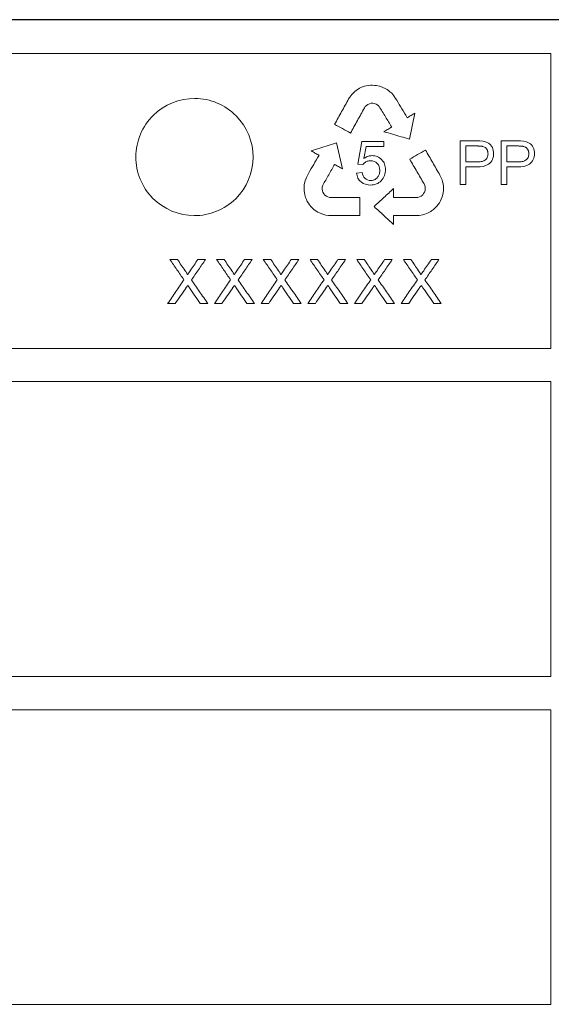
# Model space of a CAD drawing. Units: millimetres. Extents: x 9295 to 20793, y 22163 to 24938.
# Drawn here: x 14497 to 14569, y 23273 to 23408 of the extents above; entities that cross this region are included whole.
import ezdxf

# ---------------------------------------------------------------- set-up
doc = ezdxf.new("R2010")
doc.units = ezdxf.units.MM
doc.header["$LTSCALE"] = 10
doc.layers.add('DUENN-18', color=152, linetype='Continuous', lineweight=5)
doc.layers.add('SICHTBAR', color=7, linetype='Continuous', lineweight=25)

msp = doc.modelspace()

# ---------------------------------------------------------------- linework, layer by layer
at = {"layer": 'DUENN-18'}
for p, q in [((14428.55, 23402.9), (14569.15, 23402.9)), ((14428.6, 23402.9), (14569.1, 23402.9)), ((14569.15, 23402.9), (14569.15, 23362.6)), ((14543.08, 23398.14), (14543.46, 23398.32)), ((14543.46, 23398.32), (14543.76, 23398.42)), ((14543.76, 23398.42), (14543.96, 23398.47)), ((14543.96, 23398.47), (14544.28, 23398.52)), ((14544.28, 23398.52), (14544.55, 23398.55)), ((14544.55, 23398.55), (14544.83, 23398.57)), ((14544.83, 23398.57), (14545.12, 23398.53)), ((14545.12, 23398.53), (14545.4, 23398.51)), ((14545.4, 23398.51), (14545.81, 23398.43)), ((14545.81, 23398.43), (14546.07, 23398.34)), ((14546.07, 23398.34), (14546.35, 23398.22)), ((14541.58, 23396.68), (14541.75, 23396.94)), ((14541.75, 23396.94), (14542, 23397.27)), ((14542, 23397.27), (14542.19, 23397.47)), ((14542.19, 23397.47), (14542.38, 23397.66)), ((14542.38, 23397.66), (14542.64, 23397.87)), ((14542.64, 23397.87), (14542.86, 23398.02)), ((14542.86, 23398.02), (14543.08, 23398.14)), ((14546.35, 23398.22), (14546.48, 23398.16)), ((14546.48, 23398.16), (14546.66, 23398.06)), ((14546.66, 23398.06), (14546.83, 23397.96)), ((14546.83, 23397.96), (14547.02, 23397.82)), ((14547.02, 23397.82), (14547.2, 23397.67)), ((14547.2, 23397.67), (14547.45, 23397.47)), ((14547.45, 23397.47), (14547.76, 23397.1)), ((14547.76, 23397.1), (14547.99, 23396.74)), ((14543.84, 23395.65), (14543.72, 23395.45)), ((14544.03, 23395.81), (14543.84, 23395.65)), ((14544.21, 23395.93), (14544.03, 23395.81)), ((14544.43, 23396.04), (14544.21, 23395.93)), ((14544.66, 23396.09), (14544.43, 23396.04)), ((14544.89, 23396.09), (14544.66, 23396.09)), ((14545.09, 23396.07), (14544.89, 23396.09)), ((14545.33, 23395.97), (14545.09, 23396.07)), ((14545.57, 23395.84), (14545.33, 23395.97)), ((14545.75, 23395.66), (14545.57, 23395.84)), ((14547.99, 23396.74), (14548.14, 23396.51)), ((14550.62, 23394.75), (14549.89, 23391.2)), ((14549.53, 23394.18), (14549.57, 23394.11)), ((14549.57, 23394.11), (14549.6, 23394.13)), ((14539.93, 23390.68), (14540.74, 23387.14)), ((14542.81, 23387.79), (14543.4, 23390.88)), ((14543.4, 23390.88), (14546.37, 23390.88)), ((14543.98, 23390.18), (14543.67, 23388.55)), ((14546.37, 23390.18), (14543.98, 23390.18)), ((14546.37, 23390.88), (14546.37, 23390.18)), ((14556.8, 23385), (14556.8, 23390.95)), ((14556.8, 23390.95), (14559.06, 23390.95)), ((14557.58, 23390.26), (14559.13, 23390.26)), ((14557.58, 23388.09), (14557.58, 23390.26)), ((14562.37, 23385), (14562.37, 23390.95)), ((14562.37, 23390.95), (14564.63, 23390.95)), ((14563.14, 23390.26), (14564.7, 23390.26)), ((14563.14, 23388.09), (14563.14, 23390.26)), ((14537.54, 23388.99), (14537.5, 23389.01)), ((14537.5, 23388.92), (14537.54, 23388.99)), ((14543.51, 23387.71), (14542.81, 23387.79)), ((14559.15, 23388.09), (14557.58, 23388.09)), ((14564.71, 23388.09), (14563.14, 23388.09)), ((14535.81, 23385.96), (14536, 23386.33)), ((14536, 23386.33), (14536.14, 23386.58)), ((14542.66, 23386.57), (14543.43, 23386.62)), ((14554.03, 23386.28), (14554.16, 23386)), ((14559.11, 23387.4), (14557.58, 23387.4)), ((14557.58, 23387.4), (14557.58, 23385)), ((14564.68, 23387.4), (14563.14, 23387.4)), ((14563.14, 23387.4), (14563.14, 23385)), ((14535.51, 23384.72), (14535.53, 23384.96)), ((14535.53, 23384.96), (14535.57, 23385.19)), ((14535.57, 23385.19), (14535.63, 23385.5)), ((14535.63, 23385.5), (14535.81, 23385.96)), ((14538.04, 23384.9), (14537.97, 23384.65)), ((14551.98, 23384.88), (14551.87, 23385.08)), ((14552.03, 23384.63), (14551.98, 23384.88)), ((14554.16, 23386), (14554.32, 23385.62)), ((14554.32, 23385.62), (14554.4, 23385.35)), ((14554.4, 23385.35), (14554.46, 23385.09)), ((14554.46, 23385.09), (14554.5, 23384.76)), ((14557.58, 23385), (14556.8, 23385)), ((14563.14, 23385), (14562.37, 23385)), ((14535.49, 23384.53), (14535.51, 23384.72)), ((14535.49, 23384.33), (14535.49, 23384.53)), ((14535.5, 23384.18), (14535.49, 23384.33)), ((14535.54, 23383.88), (14535.5, 23384.18)), ((14535.59, 23383.6), (14535.54, 23383.88)), ((14535.71, 23383.21), (14535.59, 23383.6)), ((14537.97, 23384.65), (14537.97, 23384.38)), ((14537.97, 23384.38), (14538, 23384.12)), ((14538, 23384.12), (14538.08, 23383.94)), ((14538.08, 23383.94), (14538.19, 23383.74)), ((14538.19, 23383.74), (14538.34, 23383.55)), ((14538.34, 23383.55), (14538.54, 23383.42)), ((14547.71, 23384.45), (14547.72, 23383.22)), ((14551.49, 23383.43), (14551.69, 23383.59)), ((14551.69, 23383.59), (14551.81, 23383.75)), ((14551.81, 23383.75), (14551.93, 23383.94)), ((14551.93, 23383.94), (14552.02, 23384.17)), ((14552.02, 23384.17), (14552.03, 23384.41)), ((14552.03, 23384.41), (14552.03, 23384.63)), ((14554.4, 23383.52), (14554.34, 23383.32)), ((14554.47, 23383.82), (14554.4, 23383.52)), ((14554.51, 23384.24), (14554.47, 23383.82)), ((14554.5, 23384.76), (14554.52, 23384.49)), ((14554.52, 23384.49), (14554.51, 23384.24)), ((14535.83, 23382.96), (14535.71, 23383.21)), ((14535.93, 23382.68), (14535.83, 23382.96)), ((14536.09, 23382.45), (14535.93, 23382.68)), ((14536.25, 23382.22), (14536.09, 23382.45)), ((14536.45, 23381.97), (14536.25, 23382.22)), ((14538.54, 23383.42), (14538.74, 23383.32)), ((14538.74, 23383.32), (14538.97, 23383.23)), ((14538.97, 23383.23), (14539.2, 23383.22)), ((14543.11, 23383.23), (14543.11, 23380.75)), ((14551.01, 23383.24), (14551.26, 23383.3)), ((14551.26, 23383.3), (14551.49, 23383.43)), ((14553.79, 23382.29), (14553.63, 23382.06)), ((14553.97, 23382.52), (14553.79, 23382.29)), ((14554.1, 23382.77), (14553.97, 23382.52)), ((14554.21, 23383.02), (14554.1, 23382.77)), ((14554.34, 23383.32), (14554.21, 23383.02)), ((14536.59, 23381.82), (14536.45, 23381.97)), ((14536.82, 23381.6), (14536.59, 23381.82)), ((14537.16, 23381.36), (14536.82, 23381.6)), ((14537.37, 23381.23), (14537.16, 23381.36)), ((14537.61, 23381.11), (14537.37, 23381.23)), ((14537.92, 23380.98), (14537.61, 23381.11)), ((14538.18, 23380.9), (14537.92, 23380.98)), ((14538.45, 23380.83), (14538.18, 23380.9)), ((14538.85, 23380.78), (14538.45, 23380.83)), ((14539.16, 23380.75), (14538.85, 23380.78)), ((14543.11, 23380.75), (14539.16, 23380.75)), ((14547.79, 23380.76), (14547.71, 23380.75)), ((14547.71, 23380.75), (14547.71, 23380.72)), ((14550.78, 23380.75), (14550.5, 23380.75)), ((14551.2, 23380.77), (14550.78, 23380.75)), ((14551.69, 23380.84), (14551.2, 23380.77)), ((14551.99, 23380.95), (14551.69, 23380.84)), ((14552.21, 23381.03), (14551.99, 23380.95)), ((14552.42, 23381.13), (14552.21, 23381.03)), ((14552.6, 23381.22), (14552.42, 23381.13)), ((14552.77, 23381.32), (14552.6, 23381.22)), ((14552.89, 23381.4), (14552.77, 23381.32)), ((14553.14, 23381.58), (14552.89, 23381.4)), ((14553.35, 23381.76), (14553.14, 23381.58)), ((14553.63, 23382.06), (14553.35, 23381.76)), ((14547.71, 23380.72), (14547.72, 23379.53)), ((14517.2, 23374.75), (14518.22, 23374.75)), ((14521.02, 23374.75), (14522.05, 23374.75)), ((14523.57, 23374.75), (14524.59, 23374.75)), ((14527.38, 23374.75), (14528.42, 23374.75)), ((14529.94, 23374.75), (14530.96, 23374.75)), ((14533.75, 23374.75), (14534.79, 23374.75)), ((14536.31, 23374.75), (14537.33, 23374.75)), ((14540.12, 23374.75), (14541.16, 23374.75)), ((14542.68, 23374.75), (14543.7, 23374.75)), ((14546.49, 23374.75), (14547.53, 23374.75)), ((14549.05, 23374.75), (14550.07, 23374.75)), ((14552.86, 23374.75), (14553.89, 23374.75)), ((14517.93, 23368.75), (14516.89, 23368.75)), ((14522.36, 23368.75), (14521.34, 23368.75)), ((14524.3, 23368.75), (14523.26, 23368.75)), ((14528.73, 23368.75), (14527.71, 23368.75)), ((14530.67, 23368.75), (14529.63, 23368.75)), ((14535.09, 23368.75), (14534.07, 23368.75)), ((14537.04, 23368.75), (14536, 23368.75)), ((14541.46, 23368.75), (14540.44, 23368.75)), ((14543.4, 23368.75), (14542.37, 23368.75)), ((14547.83, 23368.75), (14546.81, 23368.75)), ((14549.77, 23368.75), (14548.74, 23368.75)), ((14554.2, 23368.75), (14553.18, 23368.75)), ((14569.15, 23362.6), (14428.55, 23362.6)), ((14428.55, 23358.1), (14569.15, 23358.1)), ((14569.15, 23358.1), (14569.15, 23317.82)), ((14569.15, 23317.82), (14428.55, 23317.82)), ((14428.55, 23313.28), (14569.15, 23313.28)), ((14569.15, 23313.28), (14569.15, 23273.04)), ((14569.15, 23273.04), (14428.55, 23273.04))]:
    msp.add_line(p, q, dxfattribs=at)
for points, knots in [([(14526.17, 23383.06), (14525.42, 23382.32), (14524.54, 23381.74), (14522.6, 23380.95), (14521.56, 23380.75), (14518.44, 23380.76), (14516.35, 23381.63), (14514.14, 23383.85), (14513.55, 23384.74), (14512.75, 23386.68), (14512.55, 23387.73), (14512.56, 23389.84), (14512.77, 23390.89), (14513.59, 23392.83), (14514.19, 23393.71), (14516.43, 23395.92), (14518.52, 23396.77), (14521.64, 23396.75), (14522.69, 23396.53), (14524.61, 23395.73), (14525.48, 23395.14), (14527.71, 23392.9), (14528.56, 23390.82), (14528.54, 23386.63), (14527.68, 23384.55), (14526.17, 23383.06)], [0, 0, 0, 0, 0.0625, 0.0625, 0.125, 0.125, 0.25, 0.25, 0.3125, 0.3125, 0.375, 0.375, 0.4375, 0.4375, 0.5, 0.5, 0.625, 0.625, 0.6875, 0.6875, 0.75, 0.75, 0.875, 0.875, 1, 1, 1, 1]), ([(14539.66, 23393.23), (14539.98, 23393.8), (14540.62, 23394.96), (14541.26, 23396.11), (14541.58, 23396.68)], [0, 0, 0, 0, 0.500184, 1, 1, 1, 1]), ([(14547.45, 23392.85), (14547.17, 23393.31), (14546.6, 23394.25), (14546.03, 23395.19), (14545.75, 23395.66)], [0, 0, 0, 0, 0.499766, 1, 1, 1, 1]), ([(14548.14, 23396.51), (14548.37, 23396.12), (14548.84, 23395.34), (14549.3, 23394.57), (14549.53, 23394.18)], [0, 0, 0, 0, 0.500202, 1, 1, 1, 1]), ([(14543.72, 23395.45), (14543.41, 23394.88), (14542.78, 23393.74), (14542.15, 23392.6), (14541.83, 23392.03)], [0, 0, 0, 0, 0.499806, 1, 1, 1, 1]), ([(14549.6, 23394.13), (14549.77, 23394.24), (14550.11, 23394.44), (14550.45, 23394.65), (14550.62, 23394.75)], [0, 0, 0, 0, 0.500046, 1, 1, 1, 1]), ([(14541.83, 23392.03), (14541.47, 23392.23), (14540.75, 23392.63), (14540.03, 23393.03), (14539.66, 23393.23)], [0, 0, 0, 0, 0.499924, 1, 1, 1, 1]), ([(14546.4, 23392.21), (14546.58, 23392.31), (14546.93, 23392.53), (14547.28, 23392.74), (14547.45, 23392.85)], [0, 0, 0, 0, 0.500045, 1, 1, 1, 1]), ([(14549.89, 23391.2), (14549.5, 23391.31), (14548.73, 23391.53), (14547.57, 23391.87), (14546.79, 23392.09), (14546.4, 23392.21)], [0, 0, 0, 0, 0.333294, 0.666624, 1, 1, 1, 1]), ([(14536.47, 23389.6), (14536.86, 23389.72), (14537.63, 23389.96), (14538.78, 23390.32), (14539.55, 23390.56), (14539.93, 23390.68)], [0, 0, 0, 0, 0.333371, 0.6667, 1, 1, 1, 1]), ([(14559.06, 23390.95), (14559.6, 23390.95), (14560.17, 23390.95), (14560.87, 23390.52), (14561.06, 23390.31), (14561.3, 23389.8), (14561.36, 23389.51), (14561.36, 23389.22)], [0, 0, 0, 0, 0.5, 0.5, 0.75, 0.75, 1, 1, 1, 1]), ([(14559.13, 23390.26), (14559.17, 23390.26), (14559.26, 23390.26), (14559.43, 23390.25), (14559.6, 23390.24), (14559.77, 23390.22), (14559.94, 23390.2), (14560.1, 23390.14), (14560.24, 23390.04), (14560.33, 23389.94), (14560.41, 23389.84), (14560.47, 23389.73), (14560.52, 23389.63), (14560.54, 23389.55), (14560.57, 23389.45), (14560.58, 23389.34), (14560.59, 23389.25), (14560.59, 23389.2)], [0, 0, 0, 0, 0.062492, 0.125074, 0.250107, 0.312499, 0.374823, 0.499125, 0.561561, 0.624282, 0.686765, 0.749516, 0.799682, 0.837159, 0.874624, 0.937298, 1, 1, 1, 1]), ([(14564.63, 23390.95), (14565.17, 23390.95), (14565.73, 23390.95), (14566.43, 23390.52), (14566.62, 23390.31), (14566.86, 23389.8), (14566.92, 23389.51), (14566.93, 23389.22)], [0, 0, 0, 0, 0.5, 0.5, 0.75, 0.75, 1, 1, 1, 1]), ([(14564.7, 23390.26), (14564.74, 23390.26), (14564.83, 23390.26), (14564.99, 23390.25), (14565.16, 23390.24), (14565.33, 23390.22), (14565.5, 23390.2), (14565.66, 23390.14), (14565.8, 23390.04), (14565.89, 23389.95), (14565.97, 23389.84), (14566.04, 23389.73), (14566.08, 23389.63), (14566.11, 23389.55), (14566.13, 23389.45), (14566.15, 23389.34), (14566.15, 23389.25), (14566.16, 23389.2)], [0, 0, 0, 0, 0.062495, 0.125078, 0.250118, 0.312515, 0.374849, 0.499186, 0.561595, 0.624313, 0.686792, 0.749539, 0.799708, 0.837187, 0.874643, 0.937306, 1, 1, 1, 1]), ([(14536.14, 23386.58), (14536.36, 23386.97), (14536.82, 23387.75), (14537.27, 23388.53), (14537.5, 23388.92)], [0, 0, 0, 0, 0.500115, 1, 1, 1, 1]), ([(14537.5, 23389.01), (14537.33, 23389.1), (14536.99, 23389.3), (14536.64, 23389.5), (14536.47, 23389.6)], [0, 0, 0, 0, 0.499965, 1, 1, 1, 1]), ([(14543.67, 23388.55), (14543.77, 23388.62), (14543.87, 23388.69), (14543.97, 23388.74), (14544.07, 23388.79), (14544.17, 23388.83), (14544.27, 23388.86), (14544.43, 23388.92), (14544.61, 23388.94), (14544.78, 23388.94)], [0, 0, 0, 0, 0.29421, 0.29421, 0.29421, 0.561177, 0.561177, 0.561177, 1, 1, 1, 1]), ([(14544.78, 23388.94), (14545.02, 23388.94), (14545.27, 23388.9), (14545.71, 23388.71), (14545.92, 23388.56), (14546.26, 23388.22), (14546.4, 23388), (14546.57, 23387.54), (14546.59, 23387.28), (14546.6, 23387.03)], [0, 0, 0, 0, 0.25, 0.25, 0.5, 0.5, 0.75, 0.75, 1, 1, 1, 1]), ([(14549.91, 23388.46), (14550.27, 23388.67), (14550.98, 23389.08), (14551.7, 23389.5), (14552.06, 23389.7)], [0, 0, 0, 0, 0.500093, 1, 1, 1, 1]), ([(14552.06, 23389.7), (14552.39, 23389.13), (14553.05, 23387.99), (14553.7, 23386.85), (14554.03, 23386.28)], [0, 0, 0, 0, 0.500319, 1, 1, 1, 1]), ([(14561.36, 23389.22), (14561.36, 23388.94), (14561.31, 23388.66), (14561.08, 23388.15), (14560.9, 23387.93), (14560.22, 23387.46), (14559.65, 23387.4), (14559.11, 23387.4)], [0, 0, 0, 0, 0.25, 0.25, 0.5, 0.5, 1, 1, 1, 1]), ([(14560.59, 23389.2), (14560.59, 23389.11), (14560.58, 23389.02), (14560.55, 23388.85), (14560.53, 23388.77), (14560.41, 23388.53), (14560.29, 23388.39), (14559.99, 23388.22), (14559.82, 23388.17), (14559.49, 23388.1), (14559.32, 23388.1), (14559.15, 23388.09)], [0, 0, 0, 0, 0.125, 0.125, 0.25, 0.25, 0.5, 0.5, 0.75, 0.75, 1, 1, 1, 1]), ([(14566.93, 23389.22), (14566.92, 23388.94), (14566.88, 23388.65), (14566.64, 23388.14), (14566.46, 23387.92), (14565.78, 23387.45), (14565.22, 23387.4), (14564.68, 23387.4)], [0, 0, 0, 0, 0.25, 0.25, 0.5, 0.5, 1, 1, 1, 1]), ([(14566.16, 23389.2), (14566.15, 23389.11), (14566.15, 23389.02), (14566.12, 23388.85), (14566.09, 23388.76), (14566.01, 23388.6), (14565.96, 23388.53), (14565.84, 23388.4), (14565.77, 23388.35), (14565.55, 23388.22), (14565.38, 23388.16), (14565.05, 23388.1), (14564.88, 23388.1), (14564.71, 23388.09)], [0, 0, 0, 0, 0.125, 0.125, 0.25, 0.25, 0.375, 0.375, 0.5, 0.5, 0.75, 0.75, 1, 1, 1, 1]), ([(14539.67, 23387.75), (14539.4, 23387.28), (14538.86, 23386.32), (14538.31, 23385.37), (14538.04, 23384.9)], [0, 0, 0, 0, 0.499853, 1, 1, 1, 1]), ([(14540.74, 23387.14), (14540.56, 23387.24), (14540.2, 23387.45), (14539.85, 23387.65), (14539.67, 23387.75)], [0, 0, 0, 0, 0.499961, 1, 1, 1, 1]), ([(14544.58, 23388.25), (14544.41, 23388.24), (14544.24, 23388.22), (14544.09, 23388.17), (14543.96, 23388.12), (14543.85, 23388.05), (14543.74, 23387.97), (14543.65, 23387.89), (14543.58, 23387.8), (14543.51, 23387.71)], [0, 0, 0, 0, 0.404217, 0.404217, 0.404217, 0.722619, 0.722619, 0.722619, 1, 1, 1, 1]), ([(14545.83, 23386.95), (14545.82, 23387.29), (14545.72, 23387.64), (14545.25, 23388.13), (14544.91, 23388.24), (14544.58, 23388.25)], [0, 0, 0, 0, 0.5, 0.5, 1, 1, 1, 1]), ([(14551.87, 23385.08), (14551.55, 23385.64), (14550.89, 23386.77), (14550.24, 23387.9), (14549.91, 23388.46)], [0, 0, 0, 0, 0.499697, 1, 1, 1, 1]), ([(14544.57, 23384.92), (14544.11, 23384.93), (14543.65, 23385.06), (14543.09, 23385.49), (14542.94, 23385.67), (14542.74, 23386.1), (14542.69, 23386.33), (14542.66, 23386.57)], [0, 0, 0, 0, 0.5, 0.5, 0.75, 0.75, 1, 1, 1, 1]), ([(14543.43, 23386.62), (14543.49, 23386.34), (14543.59, 23386.05), (14544, 23385.64), (14544.29, 23385.55), (14544.58, 23385.54)], [0, 0, 0, 0, 0.5, 0.5, 1, 1, 1, 1]), ([(14546.6, 23387.03), (14546.59, 23386.75), (14546.56, 23386.48), (14546.36, 23385.96), (14546.21, 23385.72), (14545.84, 23385.32), (14545.61, 23385.17), (14545.11, 23384.97), (14544.84, 23384.93), (14544.57, 23384.92)], [0, 0, 0, 0, 0.25, 0.25, 0.5, 0.5, 0.75, 0.75, 1, 1, 1, 1]), ([(14544.58, 23385.54), (14544.73, 23385.55), (14544.88, 23385.56), (14545.01, 23385.62), (14545.13, 23385.66), (14545.24, 23385.72), (14545.34, 23385.8), (14545.43, 23385.88), (14545.52, 23385.98), (14545.59, 23386.09), (14545.66, 23386.21), (14545.73, 23386.34), (14545.77, 23386.48), (14545.81, 23386.63), (14545.83, 23386.79), (14545.83, 23386.95)], [0, 0, 0, 0, 0.21412, 0.21412, 0.21412, 0.394548, 0.394548, 0.394548, 0.574264, 0.574264, 0.574264, 0.776506, 0.776506, 0.776506, 1, 1, 1, 1]), ([(14545.05, 23381.99), (14545.5, 23382.4), (14546.38, 23383.22), (14547.27, 23384.04), (14547.71, 23384.45)], [0, 0, 0, 0, 0.500191, 1, 1, 1, 1]), ([(14539.2, 23383.22), (14539.64, 23383.22), (14540.51, 23383.23), (14541.81, 23383.23), (14542.68, 23383.23), (14543.11, 23383.23)], [0, 0, 0, 0, 0.333336, 0.666664, 1, 1, 1, 1]), ([(14547.72, 23383.22), (14548.27, 23383.22), (14549.36, 23383.23), (14550.46, 23383.23), (14551.01, 23383.24)], [0, 0, 0, 0, 0.5, 1, 1, 1, 1]), ([(14547.72, 23379.53), (14547.27, 23379.94), (14546.39, 23380.76), (14545.5, 23381.58), (14545.05, 23381.99)], [0, 0, 0, 0, 0.499785, 1, 1, 1, 1]), ([(14550.5, 23380.75), (14550.05, 23380.75), (14549.15, 23380.75), (14548.24, 23380.75), (14547.79, 23380.76)], [0, 0, 0, 0, 0.5, 1, 1, 1, 1]), ([(14517.2, 23374.75), (14517.52, 23374.29), (14518.16, 23373.37), (14518.79, 23372.44), (14519.11, 23371.98)], [0, 0, 0, 0, 0.500107, 1, 1, 1, 1]), ([(14519.27, 23373.23), (14519.09, 23373.49), (14518.75, 23373.99), (14518.4, 23374.5), (14518.22, 23374.75)], [0, 0, 0, 0, 0.49994, 1, 1, 1, 1]), ([(14521.02, 23374.75), (14520.84, 23374.5), (14520.49, 23373.99), (14520.15, 23373.49), (14519.97, 23373.23)], [0, 0, 0, 0, 0.499959, 1, 1, 1, 1]), ([(14520.14, 23371.97), (14520.46, 23372.43), (14521.09, 23373.36), (14521.73, 23374.29), (14522.05, 23374.75)], [0, 0, 0, 0, 0.500078, 1, 1, 1, 1]), ([(14523.57, 23374.75), (14523.89, 23374.29), (14524.53, 23373.37), (14525.16, 23372.44), (14525.48, 23371.98)], [0, 0, 0, 0, 0.500136, 1, 1, 1, 1]), ([(14525.64, 23373.23), (14525.46, 23373.49), (14525.11, 23373.99), (14524.77, 23374.5), (14524.59, 23374.75)], [0, 0, 0, 0, 0.499924, 1, 1, 1, 1]), ([(14527.38, 23374.75), (14527.21, 23374.5), (14526.86, 23373.99), (14526.52, 23373.49), (14526.34, 23373.23)], [0, 0, 0, 0, 0.499943, 1, 1, 1, 1]), ([(14526.51, 23371.97), (14526.83, 23372.43), (14527.46, 23373.36), (14528.1, 23374.29), (14528.42, 23374.75)], [0, 0, 0, 0, 0.500107, 1, 1, 1, 1]), ([(14529.94, 23374.75), (14530.26, 23374.29), (14530.9, 23373.37), (14531.53, 23372.44), (14531.85, 23371.98)], [0, 0, 0, 0, 0.500165, 1, 1, 1, 1]), ([(14532.01, 23373.23), (14531.83, 23373.49), (14531.48, 23373.99), (14531.13, 23374.5), (14530.96, 23374.75)], [0, 0, 0, 0, 0.499908, 1, 1, 1, 1]), ([(14533.75, 23374.75), (14533.58, 23374.5), (14533.23, 23373.99), (14532.88, 23373.49), (14532.71, 23373.23)], [0, 0, 0, 0, 0.499927, 1, 1, 1, 1]), ([(14532.88, 23371.97), (14533.2, 23372.43), (14533.83, 23373.36), (14534.47, 23374.29), (14534.79, 23374.75)], [0, 0, 0, 0, 0.5001366, 1, 1, 1, 1]), ([(14536.31, 23374.75), (14536.63, 23374.29), (14537.27, 23373.37), (14537.9, 23372.44), (14538.22, 23371.98)], [0, 0, 0, 0, 0.5001956, 1, 1, 1, 1]), ([(14538.38, 23373.23), (14538.2, 23373.49), (14537.85, 23373.99), (14537.5, 23374.5), (14537.33, 23374.75)], [0, 0, 0, 0, 0.4998913, 1, 1, 1, 1]), ([(14540.12, 23374.75), (14539.95, 23374.5), (14539.6, 23373.99), (14539.25, 23373.49), (14539.08, 23373.23)], [0, 0, 0, 0, 0.49991, 1, 1, 1, 1]), ([(14539.25, 23371.97), (14539.57, 23372.43), (14540.2, 23373.36), (14540.84, 23374.29), (14541.16, 23374.75)], [0, 0, 0, 0, 0.500167, 1, 1, 1, 1]), ([(14542.68, 23374.75), (14543, 23374.29), (14543.63, 23373.37), (14544.27, 23372.44), (14544.59, 23371.98)], [0, 0, 0, 0, 0.5002265, 1, 1, 1, 1]), ([(14544.75, 23373.23), (14544.57, 23373.49), (14544.22, 23373.99), (14543.87, 23374.5), (14543.7, 23374.75)], [0, 0, 0, 0, 0.499874, 1, 1, 1, 1]), ([(14546.49, 23374.75), (14546.32, 23374.5), (14545.97, 23373.99), (14545.62, 23373.49), (14545.45, 23373.23)], [0, 0, 0, 0, 0.499893, 1, 1, 1, 1]), ([(14545.62, 23371.97), (14545.93, 23372.43), (14546.57, 23373.36), (14547.21, 23374.29), (14547.53, 23374.75)], [0, 0, 0, 0, 0.500199, 1, 1, 1, 1]), ([(14549.05, 23374.75), (14549.37, 23374.29), (14550, 23373.37), (14550.64, 23372.44), (14550.96, 23371.98)], [0, 0, 0, 0, 0.500258, 1, 1, 1, 1]), ([(14551.11, 23373.23), (14550.94, 23373.49), (14550.59, 23373.99), (14550.24, 23374.5), (14550.07, 23374.75)], [0, 0, 0, 0, 0.499857, 1, 1, 1, 1]), ([(14552.86, 23374.75), (14552.69, 23374.5), (14552.34, 23373.99), (14551.99, 23373.49), (14551.82, 23373.23)], [0, 0, 0, 0, 0.499875, 1, 1, 1, 1]), ([(14551.99, 23371.97), (14552.3, 23372.43), (14552.94, 23373.36), (14553.58, 23374.29), (14553.89, 23374.75)], [0, 0, 0, 0, 0.500231, 1, 1, 1, 1]), ([(14519.58, 23372.66), (14519.58, 23372.67), (14519.58, 23372.68), (14519.58, 23372.69), (14519.58, 23372.72), (14519.56, 23372.75), (14519.55, 23372.78), (14519.52, 23372.84), (14519.49, 23372.9), (14519.45, 23372.96), (14519.42, 23373), (14519.39, 23373.05), (14519.36, 23373.1), (14519.33, 23373.14), (14519.3, 23373.19), (14519.27, 23373.23)], [0, 0, 0, 0, 0.041622, 0.041622, 0.041622, 0.183075, 0.183075, 0.183075, 0.494593, 0.494593, 0.494593, 0.747344, 0.747344, 0.747344, 1, 1, 1, 1]), ([(14519.97, 23373.23), (14519.91, 23373.14), (14519.84, 23373.04), (14519.78, 23372.95), (14519.74, 23372.9), (14519.71, 23372.85), (14519.68, 23372.8), (14519.65, 23372.76), (14519.61, 23372.71), (14519.58, 23372.66)], [0, 0, 0, 0, 0.500001, 0.500001, 0.500001, 0.75, 0.75, 0.75, 1, 1, 1, 1]), ([(14525.95, 23372.66), (14525.95, 23372.67), (14525.95, 23372.68), (14525.95, 23372.69), (14525.94, 23372.72), (14525.93, 23372.75), (14525.92, 23372.78), (14525.89, 23372.84), (14525.85, 23372.9), (14525.82, 23372.96), (14525.79, 23373), (14525.76, 23373.05), (14525.73, 23373.1), (14525.7, 23373.14), (14525.67, 23373.19), (14525.64, 23373.23)], [0, 0, 0, 0, 0.042658, 0.042658, 0.042658, 0.184254, 0.184254, 0.184254, 0.495228, 0.495228, 0.495228, 0.747661, 0.747661, 0.747661, 1, 1, 1, 1]), ([(14526.34, 23373.23), (14526.28, 23373.14), (14526.21, 23373.04), (14526.15, 23372.95), (14526.11, 23372.9), (14526.08, 23372.85), (14526.05, 23372.8), (14526.01, 23372.76), (14525.98, 23372.71), (14525.95, 23372.66)], [0, 0, 0, 0, 0.500001, 0.500001, 0.500001, 0.75, 0.75, 0.75, 1, 1, 1, 1]), ([(14532.32, 23372.66), (14532.32, 23372.67), (14532.32, 23372.68), (14532.32, 23372.69), (14532.31, 23372.72), (14532.3, 23372.75), (14532.29, 23372.78), (14532.26, 23372.84), (14532.22, 23372.9), (14532.19, 23372.96), (14532.16, 23373), (14532.13, 23373.05), (14532.1, 23373.1), (14532.07, 23373.14), (14532.04, 23373.19), (14532.01, 23373.23)], [0, 0, 0, 0, 0.043989, 0.043989, 0.043989, 0.185773, 0.185773, 0.185773, 0.496015, 0.496015, 0.496015, 0.748055, 0.748055, 0.748055, 1, 1, 1, 1]), ([(14532.71, 23373.23), (14532.64, 23373.14), (14532.58, 23373.04), (14532.51, 23372.95), (14532.48, 23372.9), (14532.45, 23372.85), (14532.42, 23372.8), (14532.38, 23372.76), (14532.35, 23372.71), (14532.32, 23372.66)], [0, 0, 0, 0, 0.500001, 0.500001, 0.500001, 0.75, 0.75, 0.75, 1, 1, 1, 1]), ([(14538.69, 23372.66), (14538.69, 23372.67), (14538.69, 23372.68), (14538.69, 23372.69), (14538.68, 23372.72), (14538.67, 23372.75), (14538.66, 23372.78), (14538.63, 23372.84), (14538.59, 23372.9), (14538.56, 23372.96), (14538.53, 23373), (14538.5, 23373.05), (14538.47, 23373.1), (14538.44, 23373.14), (14538.41, 23373.19), (14538.38, 23373.23)], [0, 0, 0, 0, 0.045617, 0.045617, 0.045617, 0.187642, 0.187642, 0.187642, 0.496962, 0.496962, 0.496962, 0.748528, 0.748528, 0.748528, 1, 1, 1, 1]), ([(14539.08, 23373.23), (14539.01, 23373.14), (14538.95, 23373.04), (14538.88, 23372.95), (14538.85, 23372.9), (14538.82, 23372.85), (14538.79, 23372.8), (14538.75, 23372.76), (14538.72, 23372.71), (14538.69, 23372.66)], [0, 0, 0, 0, 0.500001, 0.500001, 0.500001, 0.75, 0.75, 0.75, 1, 1, 1, 1]), ([(14545.06, 23372.66), (14545.06, 23372.67), (14545.06, 23372.68), (14545.06, 23372.69), (14545.05, 23372.72), (14545.04, 23372.75), (14545.02, 23372.78), (14544.99, 23372.84), (14544.96, 23372.9), (14544.93, 23372.96), (14544.9, 23373), (14544.87, 23373.05), (14544.84, 23373.1), (14544.81, 23373.14), (14544.78, 23373.19), (14544.75, 23373.23)], [0, 0, 0, 0, 0.047545, 0.047545, 0.047545, 0.18987, 0.18987, 0.18987, 0.49808, 0.49808, 0.49808, 0.749086, 0.749086, 0.749086, 1, 1, 1, 1]), ([(14545.45, 23373.23), (14545.38, 23373.14), (14545.32, 23373.04), (14545.25, 23372.95), (14545.22, 23372.9), (14545.19, 23372.85), (14545.16, 23372.8), (14545.12, 23372.76), (14545.09, 23372.71), (14545.06, 23372.66)], [0, 0, 0, 0, 0.500001, 0.500001, 0.500001, 0.75, 0.75, 0.75, 1, 1, 1, 1]), ([(14551.43, 23372.66), (14551.43, 23372.68), (14551.43, 23372.7), (14551.42, 23372.71), (14551.41, 23372.75), (14551.39, 23372.79), (14551.37, 23372.82), (14551.35, 23372.87), (14551.32, 23372.92), (14551.29, 23372.96), (14551.24, 23373.05), (14551.18, 23373.14), (14551.11, 23373.23)], [0, 0, 0, 0, 0.07826, 0.07826, 0.07826, 0.258278, 0.258278, 0.258278, 0.506764, 0.506764, 0.506764, 1, 1, 1, 1]), ([(14551.82, 23373.23), (14551.75, 23373.14), (14551.69, 23373.04), (14551.62, 23372.95), (14551.59, 23372.9), (14551.56, 23372.85), (14551.52, 23372.8), (14551.49, 23372.76), (14551.46, 23372.71), (14551.43, 23372.66)], [0, 0, 0, 0, 0.500001, 0.500001, 0.500001, 0.75, 0.75, 0.75, 1, 1, 1, 1]), ([(14519.11, 23371.98), (14518.74, 23371.44), (14518, 23370.37), (14517.26, 23369.29), (14516.89, 23368.75)], [0, 0, 0, 0, 0.499926, 1, 1, 1, 1]), ([(14522.36, 23368.75), (14521.99, 23369.29), (14521.25, 23370.36), (14520.51, 23371.43), (14520.14, 23371.97)], [0, 0, 0, 0, 0.499859, 1, 1, 1, 1]), ([(14525.48, 23371.98), (14525.11, 23371.44), (14524.37, 23370.37), (14523.63, 23369.29), (14523.26, 23368.75)], [0, 0, 0, 0, 0.499892, 1, 1, 1, 1]), ([(14528.73, 23368.75), (14528.36, 23369.29), (14527.62, 23370.36), (14526.88, 23371.43), (14526.51, 23371.97)], [0, 0, 0, 0, 0.499825, 1, 1, 1, 1]), ([(14531.85, 23371.98), (14531.48, 23371.44), (14530.74, 23370.37), (14530, 23369.29), (14529.63, 23368.75)], [0, 0, 0, 0, 0.499858, 1, 1, 1, 1]), ([(14535.09, 23368.75), (14534.73, 23369.29), (14533.99, 23370.36), (14533.25, 23371.43), (14532.88, 23371.97)], [0, 0, 0, 0, 0.499791, 1, 1, 1, 1]), ([(14538.22, 23371.98), (14537.85, 23371.44), (14537.11, 23370.37), (14536.37, 23369.29), (14536, 23368.75)], [0, 0, 0, 0, 0.499823, 1, 1, 1, 1]), ([(14541.46, 23368.75), (14541.09, 23369.29), (14540.36, 23370.36), (14539.62, 23371.43), (14539.25, 23371.97)], [0, 0, 0, 0, 0.499755, 1, 1, 1, 1]), ([(14544.59, 23371.98), (14544.22, 23371.44), (14543.48, 23370.37), (14542.74, 23369.29), (14542.37, 23368.75)], [0, 0, 0, 0, 0.499787, 1, 1, 1, 1]), ([(14547.83, 23368.75), (14547.46, 23369.29), (14546.73, 23370.36), (14545.99, 23371.43), (14545.62, 23371.97)], [0, 0, 0, 0, 0.499719, 1, 1, 1, 1]), ([(14550.96, 23371.98), (14550.59, 23371.44), (14549.85, 23370.37), (14549.11, 23369.29), (14548.74, 23368.75)], [0, 0, 0, 0, 0.49975, 1, 1, 1, 1]), ([(14554.2, 23368.75), (14553.83, 23369.29), (14553.09, 23370.36), (14552.36, 23371.43), (14551.99, 23371.97)], [0, 0, 0, 0, 0.499681, 1, 1, 1, 1]), ([(14517.93, 23368.75), (14518.16, 23369.1), (14518.64, 23369.78), (14519.11, 23370.47), (14519.35, 23370.82)], [0, 0, 0, 0, 0.500049, 1, 1, 1, 1]), ([(14519.35, 23370.82), (14519.37, 23370.85), (14519.39, 23370.89), (14519.42, 23370.92), (14519.44, 23370.95), (14519.46, 23370.99), (14519.49, 23371.02), (14519.53, 23371.09), (14519.58, 23371.16), (14519.63, 23371.23)], [0, 0, 0, 0, 0.250004, 0.250004, 0.250004, 0.500007, 0.500007, 0.500007, 1, 1, 1, 1]), ([(14519.63, 23371.23), (14519.65, 23371.2), (14519.67, 23371.17), (14519.69, 23371.14), (14519.71, 23371.11), (14519.73, 23371.08), (14519.75, 23371.05), (14519.79, 23370.99), (14519.83, 23370.93), (14519.88, 23370.87)], [0, 0, 0, 0, 0.250002, 0.250002, 0.250002, 0.500003, 0.500003, 0.500003, 1, 1, 1, 1]), ([(14519.88, 23370.87), (14520.12, 23370.52), (14520.61, 23369.81), (14521.09, 23369.11), (14521.34, 23368.75)], [0, 0, 0, 0, 0.50009, 1, 1, 1, 1]), ([(14524.3, 23368.75), (14524.53, 23369.1), (14525.01, 23369.78), (14525.48, 23370.47), (14525.72, 23370.82)], [0, 0, 0, 0, 0.500071, 1, 1, 1, 1]), ([(14525.72, 23370.82), (14525.74, 23370.85), (14525.76, 23370.89), (14525.79, 23370.92), (14525.81, 23370.95), (14525.83, 23370.99), (14525.86, 23371.02), (14525.9, 23371.09), (14525.95, 23371.16), (14526, 23371.23)], [0, 0, 0, 0, 0.250004, 0.250004, 0.250004, 0.500007, 0.500007, 0.500007, 1, 1, 1, 1]), ([(14526, 23371.23), (14526.02, 23371.2), (14526.04, 23371.17), (14526.06, 23371.14), (14526.08, 23371.11), (14526.1, 23371.08), (14526.12, 23371.05), (14526.16, 23370.99), (14526.2, 23370.93), (14526.24, 23370.87)], [0, 0, 0, 0, 0.250002, 0.250002, 0.250002, 0.500003, 0.500003, 0.500003, 1, 1, 1, 1]), ([(14526.24, 23370.87), (14526.49, 23370.52), (14526.98, 23369.81), (14527.46, 23369.11), (14527.71, 23368.75)], [0, 0, 0, 0, 0.5001127, 1, 1, 1, 1]), ([(14530.67, 23368.75), (14530.9, 23369.1), (14531.38, 23369.78), (14531.85, 23370.47), (14532.09, 23370.82)], [0, 0, 0, 0, 0.500093, 1, 1, 1, 1]), ([(14532.09, 23370.82), (14532.11, 23370.85), (14532.13, 23370.89), (14532.16, 23370.92), (14532.18, 23370.95), (14532.2, 23370.99), (14532.23, 23371.02), (14532.27, 23371.09), (14532.32, 23371.16), (14532.37, 23371.23)], [0, 0, 0, 0, 0.250004, 0.250004, 0.250004, 0.500007, 0.500007, 0.500007, 1, 1, 1, 1]), ([(14532.37, 23371.23), (14532.39, 23371.2), (14532.41, 23371.17), (14532.43, 23371.14), (14532.45, 23371.11), (14532.47, 23371.08), (14532.49, 23371.05), (14532.53, 23370.99), (14532.57, 23370.93), (14532.61, 23370.87)], [0, 0, 0, 0, 0.250002, 0.250002, 0.250002, 0.500003, 0.500003, 0.500003, 1, 1, 1, 1]), ([(14532.61, 23370.87), (14532.86, 23370.52), (14533.34, 23369.81), (14533.83, 23369.11), (14534.07, 23368.75)], [0, 0, 0, 0, 0.500135, 1, 1, 1, 1]), ([(14537.04, 23368.75), (14537.27, 23369.1), (14537.75, 23369.78), (14538.22, 23370.47), (14538.45, 23370.82)], [0, 0, 0, 0, 0.500115, 1, 1, 1, 1]), ([(14538.45, 23370.82), (14538.48, 23370.85), (14538.5, 23370.89), (14538.52, 23370.92), (14538.55, 23370.95), (14538.57, 23370.99), (14538.6, 23371.02), (14538.64, 23371.09), (14538.69, 23371.16), (14538.74, 23371.23)], [0, 0, 0, 0, 0.250004, 0.250004, 0.250004, 0.500008, 0.500008, 0.500008, 1, 1, 1, 1]), ([(14538.74, 23371.23), (14538.76, 23371.2), (14538.78, 23371.17), (14538.8, 23371.14), (14538.82, 23371.11), (14538.84, 23371.08), (14538.86, 23371.05), (14538.9, 23370.99), (14538.94, 23370.93), (14538.98, 23370.87)], [0, 0, 0, 0, 0.250002, 0.250002, 0.250002, 0.500003, 0.500003, 0.500003, 1, 1, 1, 1]), ([(14538.98, 23370.87), (14539.23, 23370.52), (14539.71, 23369.81), (14540.2, 23369.11), (14540.44, 23368.75)], [0, 0, 0, 0, 0.5001587, 1, 1, 1, 1]), ([(14543.4, 23368.75), (14543.64, 23369.1), (14544.11, 23369.78), (14544.59, 23370.47), (14544.82, 23370.82)], [0, 0, 0, 0, 0.500139, 1, 1, 1, 1]), ([(14544.82, 23370.82), (14544.85, 23370.85), (14544.87, 23370.89), (14544.89, 23370.92), (14544.92, 23370.95), (14544.94, 23370.99), (14544.96, 23371.02), (14545.01, 23371.09), (14545.06, 23371.16), (14545.11, 23371.23)], [0, 0, 0, 0, 0.250004, 0.250004, 0.250004, 0.500008, 0.500008, 0.500008, 1, 1, 1, 1]), ([(14545.11, 23371.23), (14545.13, 23371.2), (14545.15, 23371.17), (14545.17, 23371.14), (14545.19, 23371.11), (14545.21, 23371.08), (14545.23, 23371.05), (14545.27, 23370.99), (14545.31, 23370.93), (14545.35, 23370.87)], [0, 0, 0, 0, 0.250002, 0.250002, 0.250002, 0.500003, 0.500003, 0.500003, 1, 1, 1, 1]), ([(14545.35, 23370.87), (14545.6, 23370.52), (14546.08, 23369.81), (14546.57, 23369.11), (14546.81, 23368.75)], [0, 0, 0, 0, 0.5001826, 1, 1, 1, 1]), ([(14549.77, 23368.75), (14550.01, 23369.1), (14550.48, 23369.78), (14550.96, 23370.47), (14551.19, 23370.82)], [0, 0, 0, 0, 0.5001624, 1, 1, 1, 1]), ([(14551.19, 23370.82), (14551.22, 23370.85), (14551.24, 23370.89), (14551.26, 23370.92), (14551.29, 23370.95), (14551.31, 23370.99), (14551.33, 23371.02), (14551.38, 23371.09), (14551.43, 23371.16), (14551.48, 23371.23)], [0, 0, 0, 0, 0.250004, 0.250004, 0.250004, 0.500008, 0.500008, 0.500008, 1, 1, 1, 1]), ([(14551.48, 23371.23), (14551.5, 23371.2), (14551.52, 23371.17), (14551.54, 23371.14), (14551.56, 23371.11), (14551.58, 23371.08), (14551.6, 23371.05), (14551.64, 23370.99), (14551.68, 23370.93), (14551.72, 23370.87)], [0, 0, 0, 0, 0.250002, 0.250002, 0.250002, 0.500003, 0.500003, 0.500003, 1, 1, 1, 1]), ([(14551.72, 23370.87), (14551.97, 23370.52), (14552.45, 23369.81), (14552.94, 23369.11), (14553.18, 23368.75)], [0, 0, 0, 0, 0.5002074, 1, 1, 1, 1])]:
    msp.add_open_spline(points, degree=3, knots=knots, dxfattribs=at)
at = {"layer": 'SICHTBAR'}
for p, q in [((14498.85, 23407.51), (14310.75, 23407.51)), ((14686.94, 23407.51), (14310.76, 23407.51)), ((14686.91, 23407.51), (14310.79, 23407.51)), ((14686.9, 23407.51), (14310.81, 23407.51)), ((14686.96, 23407.51), (14498.85, 23407.51))]:
    msp.add_line(p, q, dxfattribs=at)

doc.saveas('drawing.dxf')
